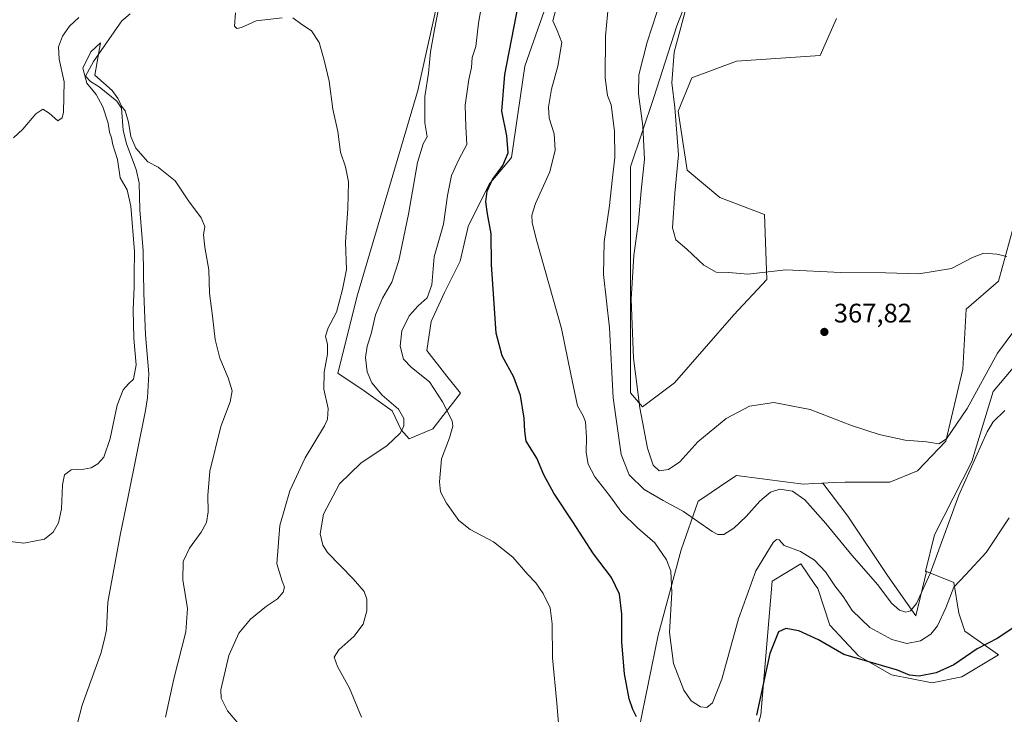
# Model space of a CAD drawing. Units: metres. Extents: x 622381 to 625870, y 4655470 to 4657844.
# Drawn here: x 623774 to 624141, y 4657315 to 4657575 of the extents above; entities that cross this region are included whole.
import ezdxf

# ---------------------------------------------------------------- set-up
doc = ezdxf.new("R2010")
doc.units = ezdxf.units.M
doc.header["$MEASUREMENT"] = 0
for name, color, linetype, lineweight in [('Arbolado forestal CxS', 92, 'Continuous', 0), ('Corriente natural lineal', 142, 'Continuous', 13), ('Cultivos herbáceos CxS', 92, 'Continuous', 0), ('Curva de nivel maestra', 30, 'Continuous', 30), ('Curva de nivel normal', 30, 'Continuous', 0), ('Matorral CxS', 135, 'Continuous', 0), ('Punto de cota en terreno', 7, 'Continuous', 0), ('Rótulo de punto de cota en terreno', 7, 'Continuous', 0)]:
    doc.layers.add(name, color=color, linetype=linetype, lineweight=lineweight)
doc.styles.add('Style-Arial', font='txt')

# ---------------------------------------------------------------- blocks, each defined once
blk = doc.blocks.new('*U6')
at = {"layer": 'Matorral CxS', "color": 135, "linetype": 'Continuous', "lineweight": 0}
for points in [[(624144.4823, 4657444.4731, 363.0844), (624137.0677, 4657435.5691, 363.6566), (624129.0658, 4657409.4575, 361.4532), (624115.1129, 4657382.0597, 361.9174), (624111.8076, 4657368.3597, 361.3119), (624112.2287, 4657368.3597, 361.2695), (624108.2439, 4657351.8435, 359.796), (624097.5695, 4657366.8193, 361.3746), (624082.7401, 4657389.0633, 362.5414), (624073.4773, 4657401.3419, 363.236), (624073.4711, 4657401.3619, 363.2389), (624077.4101, 4657401.5521, 363.5592), (624081.7903, 4657401.7635, 363.7354), (624098.4534, 4657401.7635, 364.1327), (624108.8671, 4657405.9303, 364.491), (624119.3785, 4657417.0383, 365.1737), (624125.6965, 4657443.9925, 367.6588), (624126.9585, 4657466.3811, 369.396), (624139.0693, 4657476.7825, 369.5641), (624148.5951, 4657511.7519, 371.9344)], [(623976.7457, 4657598.7945, 352.7106), (623962.1658, 4657557.1167, 351.9919), (623957.2329, 4657523.0701, 349.7911), (623956.1779, 4657521.8039, 349.4512), (623948.8903, 4657513.0597, 349.1808), (623940.9656, 4657497.2093, 347.5866), (623938.0457, 4657484.2795, 347.7297), (623932.2057, 4657472.6003, 346.2726), (623927.2007, 4657461.7561, 346.5918), (623925.5323, 4657450.9115, 346.8847), (623933.0402, 4657441.3181, 346.7053), (623938.1934, 4657435.0375, 346.9343), (623927.7979, 4657421.6647, 342.959), (623918.9892, 4657417.8877, 340.7244), (623915.9385, 4657421.2973, 339.5015), (623912.6017, 4657428.3881, 339.6006), (623902.1743, 4657435.8961, 338.5032), (623892.3899, 4657442.5035, 335.9015), (623899.6803, 4657471.6779, 336.4074), (623922.1961, 4657548.0963, 338.7267), (623930.5387, 4657585.6353, 339.8035)], [(624078.5451, 4657574.9559, 374.7074), (624072.4897, 4657561.1751, 374.0915), (624041.2473, 4657559.0913, 373.5483), (624024.5847, 4657552.8397, 372.2155), (624019.3779, 4657540.3369, 370.0919), (624022.7576, 4657518.3375, 370.5365), (624034.9981, 4657508.0363, 372.1207), (624051.6607, 4657501.7847, 372.2164), (624052.5058, 4657477.4581, 370.0442), (624040.2047, 4657464.2743, 368.9937), (624018.0771, 4657438.9019, 367.5077), (624006.1281, 4657429.8529, 364.9813), (624001.6719, 4657435.1001, 363.2434), (624001.6728, 4657519.4975, 362.606), (624010.3369, 4657545.4763, 366.6192), (624018.8785, 4657572.2601, 368.6776), (624028.0979, 4657595.8767, 368.6772)]]:
    blk.add_polyline3d(points, dxfattribs=at)
blk = doc.blocks.new('*U10')
at = {"layer": 'Cultivos herbáceos CxS', "color": 92, "linetype": 'Continuous', "lineweight": 0}
for points in [[(623930.5387, 4657585.6353, 339.8035), (623922.1961, 4657548.0963, 338.7267), (623899.6803, 4657471.6779, 336.4074), (623892.3899, 4657442.5035, 335.9015), (623902.1743, 4657435.8961, 338.5032), (623912.6017, 4657428.3881, 339.6006), (623915.9385, 4657421.2973, 339.5015), (623918.9892, 4657417.8877, 340.7244), (623927.7979, 4657421.6647, 342.959), (623938.1934, 4657435.0375, 346.9343), (623933.0402, 4657441.3181, 346.7053), (623925.5323, 4657450.9115, 346.8847), (623927.2007, 4657461.7561, 346.5918), (623932.2057, 4657472.6003, 346.2726), (623938.0457, 4657484.2795, 347.7297), (623940.9656, 4657497.2093, 347.5866), (623948.8903, 4657513.0597, 349.1808), (623956.1779, 4657521.8039, 349.4512), (623957.2329, 4657523.0701, 349.7911), (623962.1658, 4657557.1167, 351.9919), (623976.7457, 4657598.7945, 352.7106)], [(624028.0979, 4657595.8767, 368.6772), (624018.8785, 4657572.2601, 368.6776), (624010.3369, 4657545.4763, 366.6192), (624001.6728, 4657519.4975, 362.606), (624001.6719, 4657435.1001, 363.2434), (624006.1281, 4657429.8529, 364.9813), (624018.0771, 4657438.9019, 367.5077), (624040.2047, 4657464.2743, 368.9937), (624052.5058, 4657477.4581, 370.0442), (624051.6607, 4657501.7847, 372.2164), (624034.9981, 4657508.0363, 372.1207), (624022.7576, 4657518.3375, 370.5365), (624019.3779, 4657540.3369, 370.0919), (624024.5847, 4657552.8397, 372.2155), (624041.2473, 4657559.0913, 373.5483), (624072.4897, 4657561.1751, 374.0915), (624078.5451, 4657574.9559, 374.7074)], [(624148.5951, 4657511.7519, 371.9344), (624139.0693, 4657476.7825, 369.5641), (624126.9585, 4657466.3811, 369.396), (624125.6965, 4657443.9925, 367.6588), (624119.3785, 4657417.0383, 365.1737), (624108.8671, 4657405.9303, 364.491), (624098.4534, 4657401.7635, 364.1327), (624081.7903, 4657401.7635, 363.7354), (624077.4101, 4657401.5521, 363.5592), (624073.4711, 4657401.3619, 363.2389), (624073.0561, 4657401.3419, 363.2039), (624070.1489, 4657401.1812, 362.8555), (624066.2757, 4657400.9943, 362.3551), (624060.3518, 4657401.7695, 362.2404), (624041.1781, 4657404.2783, 363.3353), (624038.0041, 4657402.1285, 363.2505), (624028.6829, 4657395.8147, 362.2475), (624026.8965, 4657394.6047, 361.9431), (624020.5106, 4657376.5033, 357.3474), (624011.9959, 4657344.5581, 353.3068), (623997.4697, 4657273.7653, 347.5523)], [(624050.3103, 4657314.7423, 350.1724), (624054.5677, 4657364.7891, 353.5865), (624065.2107, 4657371.1791, 354.4726), (624070.2773, 4657363.9205, 353.6536), (624071.6178, 4657361.9999, 353.3646), (624076.0663, 4657348.2827, 351.6292), (624086.8177, 4657336.7897, 351.0343), (624099.0518, 4657329.7457, 350.2236), (624114.2521, 4657326.7797, 350.0131), (624125.3743, 4657329.0041, 349.2955), (624139.0917, 4657337.1601, 349.6199), (624126.4867, 4657346.0581, 352.6913), (624124.2621, 4657352.7307, 354.1056), (624122.4087, 4657364.2239, 356.3267), (624112.2287, 4657368.3597, 361.2695), (624111.8076, 4657368.3597, 361.3119), (624115.1129, 4657382.0597, 361.9174), (624129.0658, 4657409.4575, 361.4532), (624137.0677, 4657435.5691, 363.6566), (624144.4823, 4657444.4731, 363.0844)]]:
    blk.add_polyline3d(points, dxfattribs=at)
blk = doc.blocks.new('5PATER')
at = {"layer": 'Punto de cota en terreno', "linetype": 'Continuous', "lineweight": 0}
h = blk.add_hatch(color=51, dxfattribs=at)
edge = h.paths.add_edge_path()
edge.add_ellipse((0, 0), major_axis=(-0.11, -0.111), ratio=0.999422, start_angle=0, end_angle=360)

msp = doc.modelspace()

# ---------------------------------------------------------------- linework, layer by layer
at = {"layer": 'Arbolado forestal CxS', "color": 92, "linetype": 'Continuous', "lineweight": 0}
for points in [[(624073.4711, 4657401.3619, 363.2389), (624073.0561, 4657401.3419, 363.2039), (624070.1489, 4657401.1812, 362.8555), (624066.2757, 4657400.9943, 362.3551), (624060.3518, 4657401.7695, 362.2404), (624041.1781, 4657404.2783, 363.3353), (624038.0041, 4657402.1285, 363.2505), (624028.6829, 4657395.8147, 362.2475), (624026.8965, 4657394.6047, 361.9431), (624020.5106, 4657376.5033, 357.3474), (624011.9959, 4657344.5581, 353.3068), (623997.4697, 4657273.7653, 347.5523), (623985.9763, 4657231.1307, 344.9831), (623971.888, 4657189.2377, 342.858), (623951.3291, 4657150.7583, 339.6479), (623915.5351, 4657089.8813, 338.7214), (623896.7155, 4657085.5031, 339.5012), (623872.9003, 4657076.5349, 338.1645), (623860.2947, 4657065.4127, 336.4662), (623852.8799, 4657049.1005, 334.723), (623851.026, 4657008.6903, 332.8189), (623858.8115, 4656983.1095, 331.2843)], [(623997.4697, 4657273.7653, 347.5523), (624011.9959, 4657344.5581, 353.3068), (624020.5106, 4657376.5033, 357.3474), (624026.8965, 4657394.6047, 361.9431), (624028.6829, 4657395.8147, 362.2475), (624038.0041, 4657402.1285, 363.2505), (624041.1781, 4657404.2783, 363.3353), (624060.3518, 4657401.7695, 362.2404), (624066.2757, 4657400.9943, 362.3551), (624070.1489, 4657401.1812, 362.8555), (624073.0561, 4657401.3419, 363.2039), (624073.4711, 4657401.3619, 363.2389), (624073.4773, 4657401.3419, 363.236), (624082.7401, 4657389.0633, 362.5414), (624097.5695, 4657366.8193, 361.3746), (624108.2439, 4657351.8435, 359.796), (624112.2287, 4657368.3597, 361.2695), (624122.4087, 4657364.2239, 356.3267), (624124.2621, 4657352.7307, 354.1056), (624126.4867, 4657346.0581, 352.6913), (624139.0917, 4657337.1601, 349.6199), (624125.3743, 4657329.0041, 349.2955), (624114.2521, 4657326.7797, 350.0131), (624099.0518, 4657329.7457, 350.2236), (624086.8177, 4657336.7897, 351.0343), (624076.0663, 4657348.2827, 351.6292), (624071.6178, 4657361.9999, 353.3646), (624070.2773, 4657363.9205, 353.6536), (624065.2107, 4657371.1791, 354.4726), (624054.5677, 4657364.7891, 353.5865), (624050.3103, 4657314.7423, 350.1724)], [(624073.4711, 4657401.3619, 363.2389), (624073.4773, 4657401.3419, 363.236), (624082.7401, 4657389.0633, 362.5414), (624097.5695, 4657366.8193, 361.3746), (624108.2439, 4657351.8435, 359.796), (624112.2287, 4657368.3597, 361.2695)], [(623909.9731, 4656994.6023, 333.7755), (623916.6467, 4657012.7681, 336.4591), (623942.2279, 4657056.5147, 336.0818), (623970.4859, 4657101.7761, 339.0514), (624008.802, 4657166.7305, 342.7777), (624013.5529, 4657184.8411, 343.4852), (624018.4009, 4657202.6847, 344.1303), (624032.3187, 4657255.2283, 347.5704), (624040.7314, 4657279.6031, 349.2886), (624050.3103, 4657314.7423, 350.1724), (624054.5677, 4657364.7891, 353.5865), (624065.2107, 4657371.1791, 354.4726), (624070.2773, 4657363.9205, 353.6536), (624071.6178, 4657361.9999, 353.3646), (624076.0663, 4657348.2827, 351.6292), (624086.8177, 4657336.7897, 351.0343), (624099.0518, 4657329.7457, 350.2236), (624114.2521, 4657326.7797, 350.0131), (624125.3743, 4657329.0041, 349.2955), (624139.0917, 4657337.1601, 349.6199), (624126.4867, 4657346.0581, 352.6913), (624124.2621, 4657352.7307, 354.1056), (624122.4087, 4657364.2239, 356.3267), (624112.2287, 4657368.3597, 361.2695)]]:
    msp.add_polyline3d(points, dxfattribs=at)
at = {"layer": 'Corriente natural lineal', "color": 142, "linetype": 'Continuous', "lineweight": 13}
msp.add_polyline3d([(623814.8401, 4657576.7801, 331.0211), (623811.6501, 4657574.0901, 330.7261), (623801.1401, 4657558.9201, 330.4144), (623798.1101, 4657553.3801, 330.8107), (623799.9601, 4657551.4001, 330.6277), (623803.1601, 4657549.4701, 330.2222), (623809.7901, 4657544.0501, 330.257), (623811.5201, 4657541.4801, 330.1111), (623812.1901, 4657533.2001, 329.3761), (623813.4101, 4657528.1201, 329.4093), (623817.0201, 4657518.5801, 329.3019), (623818.1101, 4657513.6201, 329.0401), (623818.4501, 4657503.4501, 329.6801), (623819.5801, 4657488.1601, 329.9997), (623819.9101, 4657472.3201, 329.6644), (623820.5401, 4657456.7701, 328.8249), (623821.8001, 4657442.1901, 328.392), (623821.3001, 4657433.2401, 328.122), (623820.5001, 4657428.4901, 328.1579), (623814.0701, 4657396.3901, 327.8342), (623811.0001, 4657381.9801, 327.2874), (623806.4601, 4657356.8501, 327.0697), (623805.9501, 4657346.6001, 326.2915), (623805.1101, 4657342.5201, 326.3767), (623803.8501, 4657337.7701, 326.5901), (623796.8801, 4657318.4501, 325.8891), (623793.1301, 4657303.9901, 325.9206)], dxfattribs=at)
at = {"layer": 'Cultivos herbáceos CxS', "color": 92, "linetype": 'Continuous', "lineweight": 0}
for points in [[(623930.5387, 4657585.6353, 339.8035), (623922.1961, 4657548.0963, 338.7267), (623899.6803, 4657471.6779, 336.4074), (623892.3899, 4657442.5035, 335.9015), (623902.1743, 4657435.8961, 338.5032), (623912.6017, 4657428.3881, 339.6006), (623915.9385, 4657421.2973, 339.5015), (623918.9892, 4657417.8877, 340.7244), (623927.7979, 4657421.6647, 342.959), (623938.1934, 4657435.0375, 346.9343), (623933.0402, 4657441.3181, 346.7053), (623925.5323, 4657450.9115, 346.8847), (623927.2007, 4657461.7561, 346.5918), (623932.2057, 4657472.6003, 346.2726), (623938.0457, 4657484.2795, 347.7297), (623940.9656, 4657497.2093, 347.5866), (623948.8903, 4657513.0597, 349.1808), (623956.1779, 4657521.8039, 349.4512), (623957.2329, 4657523.0701, 349.7911), (623962.1658, 4657557.1167, 351.9919), (623976.7457, 4657598.7945, 352.7106)], [(624028.0979, 4657595.8767, 368.6772), (624018.8785, 4657572.2601, 368.6776), (624010.3369, 4657545.4763, 366.6192), (624001.6728, 4657519.4975, 362.606), (624001.6719, 4657435.1001, 363.2434), (624006.1281, 4657429.8529, 364.9813), (624018.0771, 4657438.9019, 367.5077), (624040.2047, 4657464.2743, 368.9937), (624052.5058, 4657477.4581, 370.0442), (624051.6607, 4657501.7847, 372.2164), (624034.9981, 4657508.0363, 372.1207), (624022.7576, 4657518.3375, 370.5365), (624019.3779, 4657540.3369, 370.0919), (624024.5847, 4657552.8397, 372.2155), (624041.2473, 4657559.0913, 373.5483), (624072.4897, 4657561.1751, 374.0915), (624078.5451, 4657574.9559, 374.7074)], [(624148.5951, 4657511.7519, 371.9344), (624139.0693, 4657476.7825, 369.5641), (624126.9585, 4657466.3811, 369.396), (624125.6965, 4657443.9925, 367.6588), (624119.3785, 4657417.0383, 365.1737), (624108.8671, 4657405.9303, 364.491), (624098.4534, 4657401.7635, 364.1327), (624081.7903, 4657401.7635, 363.7354), (624077.4101, 4657401.5521, 363.5592), (624073.4711, 4657401.3619, 363.2389)], [(624144.4823, 4657444.4731, 363.0844), (624137.0677, 4657435.5691, 363.6566), (624129.0658, 4657409.4575, 361.4532), (624115.1129, 4657382.0597, 361.9174), (624111.8076, 4657368.3597, 361.3119), (624112.2287, 4657368.3597, 361.2695)], [(624073.4711, 4657401.3619, 363.2389), (624073.0561, 4657401.3419, 363.2039), (624070.1489, 4657401.1812, 362.8555), (624066.2757, 4657400.9943, 362.3551), (624060.3518, 4657401.7695, 362.2404), (624041.1781, 4657404.2783, 363.3353), (624038.0041, 4657402.1285, 363.2505), (624028.6829, 4657395.8147, 362.2475), (624026.8965, 4657394.6047, 361.9431), (624020.5106, 4657376.5033, 357.3474), (624011.9959, 4657344.5581, 353.3068), (623997.4697, 4657273.7653, 347.5523), (623985.9763, 4657231.1307, 344.9831), (623971.888, 4657189.2377, 342.858), (623951.3291, 4657150.7583, 339.6479), (623915.5351, 4657089.8813, 338.7214), (623896.7155, 4657085.5031, 339.5012), (623872.9003, 4657076.5349, 338.1645), (623860.2947, 4657065.4127, 336.4662), (623852.8799, 4657049.1005, 334.723), (623851.026, 4657008.6903, 332.8189), (623858.8115, 4656983.1095, 331.2843)], [(623909.9731, 4656994.6023, 333.7755), (623916.6467, 4657012.7681, 336.4591), (623942.2279, 4657056.5147, 336.0818), (623970.4859, 4657101.7761, 339.0514), (624008.802, 4657166.7305, 342.7777), (624013.5529, 4657184.8411, 343.4852), (624018.4009, 4657202.6847, 344.1303), (624032.3187, 4657255.2283, 347.5704), (624040.7314, 4657279.6031, 349.2886), (624050.3103, 4657314.7423, 350.1724), (624054.5677, 4657364.7891, 353.5865), (624065.2107, 4657371.1791, 354.4726), (624070.2773, 4657363.9205, 353.6536), (624071.6178, 4657361.9999, 353.3646), (624076.0663, 4657348.2827, 351.6292), (624086.8177, 4657336.7897, 351.0343), (624099.0518, 4657329.7457, 350.2236), (624114.2521, 4657326.7797, 350.0131), (624125.3743, 4657329.0041, 349.2955), (624139.0917, 4657337.1601, 349.6199), (624126.4867, 4657346.0581, 352.6913), (624124.2621, 4657352.7307, 354.1056), (624122.4087, 4657364.2239, 356.3267), (624112.2287, 4657368.3597, 361.2695)]]:
    msp.add_polyline3d(points, dxfattribs=at)
at = {"layer": 'Curva de nivel maestra', "color": 30, "linetype": 'Continuous', "lineweight": 30, "elevation": 350, "flags": 128}
for points in [[(624003.85, 4657314.1001), (624002.45, 4657316.7801), (624001.16, 4657320.8201), (623999.43, 4657330.1001), (623998.34, 4657342.0001), (623998.39, 4657352.3801), (623997.56, 4657359.8801), (623994.49, 4657366.1401), (623987.81, 4657374.9301), (623980.08, 4657386.9601), (623972.95, 4657397.5901), (623969.25, 4657404.4401), (623966.6, 4657410.6801), (623962.64, 4657417.1001), (623962.16, 4657420.8001), (623961.98, 4657425.6201), (623960.6, 4657434.1701), (623958.03, 4657441.0201), (623953.67, 4657448.9001), (623951.42, 4657457.3901), (623949.74, 4657483.0201), (623949.64, 4657494.5001), (623948.19, 4657501.9501), (623947.55, 4657506.4301), (623948.08, 4657510.4301), (623950.16, 4657514.7601), (623954.01, 4657520.0901), (623955.97, 4657524.7501), (623955.41, 4657531.0901), (623953.6, 4657540.3401), (623954.65, 4657554.0801), (623959.8, 4657580.3301)], [(624147.94, 4657349.5801), (624138.86, 4657343.4601), (624131.13, 4657339.4601), (624122.37, 4657333.4401), (624115.77, 4657330.4801), (624109.46, 4657329.2701), (624105.86, 4657329.6401), (624101.3, 4657331.4501), (624081.28, 4657337.3001), (624071.8, 4657342.7801), (624064.45, 4657346.1701), (624059.6, 4657347.1201), (624056.93, 4657345.8501), (624053.67, 4657337.7201), (624048.63, 4657314.6901)]]:
    msp.add_lwpolyline(points, dxfattribs=at)
at = {"layer": 'Curva de nivel normal', "color": 30, "linetype": 'Continuous', "lineweight": 0, "flags": 128}
for points, elevation in [([(623975.74, 4657299.4601), (623974.14, 4657319.1301), (623972.49, 4657336.1201), (623972.44, 4657348.7701), (623971.64, 4657354.7301), (623969.04, 4657360.1001), (623966.24, 4657364.0801), (623963.25, 4657367.2401), (623957.66, 4657373.6501), (623950.42, 4657379.4101), (623941.78, 4657384.0701), (623937.54, 4657387.4101), (623932.98, 4657393.8801), (623930.71, 4657398.1501), (623930.26, 4657401.8401), (623931.1, 4657410.4101), (623934.05, 4657418.3501), (623935.24, 4657422.6001), (623935.06, 4657424.7001), (623931.46, 4657431.7601), (623926.53, 4657439.1701), (623919.9, 4657444.5301), (623916.89, 4657447.6701), (623915.61, 4657452.5001), (623916.26, 4657458.2201), (623918.98, 4657463.9401), (623922.28, 4657467.6801), (623925.75, 4657470.6001), (623927.48, 4657475.4401), (623928.34, 4657485.9201), (623931.74, 4657498.1701), (623933.35, 4657508.8601), (623934.81, 4657516.2801), (623937.5, 4657522.3001), (623940.49, 4657527.9201), (623940.17, 4657534.4501), (623939.92, 4657542.5401), (623941.3, 4657552.1801), (623942.25, 4657556.6401), (623942.55, 4657560.4601), (623943.9, 4657564.5601), (623944.88, 4657573.2901), (623948.61, 4657594.8901)], 345), ([(623901.19, 4657313.9101), (623896.71, 4657324.8101), (623892.27, 4657332.8201), (623891.02, 4657336.3601), (623892.72, 4657339.1301), (623898.3, 4657344.1201), (623901.84, 4657348.6701), (623903.2, 4657353.6601), (623903.14, 4657358.0401), (623902.12, 4657360.9201), (623898.07, 4657365.6701), (623888.5, 4657375.4101), (623886.74, 4657378.1401), (623885.77, 4657382.4501), (623887.03, 4657389.7801), (623893, 4657401.1401), (623900.95, 4657408.8301), (623910.81, 4657415.4401), (623915.66, 4657420.0101), (623916.97, 4657422.6201), (623917.02, 4657425.4901), (623914.98, 4657428.9501), (623908.91, 4657434.2001), (623905.05, 4657438.8401), (623903.32, 4657442.9301), (623902.7, 4657448.3401), (623903.26, 4657452.5001), (623904.76, 4657457.1301), (623906.38, 4657464.2001), (623909.07, 4657470.4601), (623912.45, 4657476.4301), (623915.06, 4657484.5501), (623918.73, 4657501.9001), (623922.04, 4657521.2101), (623924.21, 4657528.0901), (623925.7, 4657530.8101), (623924.84, 4657535.9901), (623924.89, 4657545.8101), (623926.14, 4657554.5201), (623926.91, 4657562.4901), (623928.5, 4657570.8801), (623931.67, 4657587.6501)], 340), ([(624143.04, 4657388.4501), (624134.43, 4657375.4501), (624126.86, 4657367.2901), (624122.36, 4657362.4701), (624119.39, 4657354.7501), (624116.34, 4657348.0601), (624113.78, 4657344.8801), (624109.88, 4657342.4401), (624104.84, 4657341.4701), (624099.23, 4657342.9101), (624091.04, 4657347.3801), (624084.47, 4657353.8101), (624081.01, 4657359.0301), (624077.99, 4657363.0001), (624074.4, 4657368.2001), (624070.34, 4657372.6201), (624065.12, 4657375.7901), (624058.98, 4657378.1301), (624057.13, 4657380.1901), (624056.15, 4657380.3601), (624054.97, 4657379.1601), (624048.47, 4657368.6101), (624041.98, 4657350.6201), (624035.7, 4657328.1201), (624032.3, 4657319.2701), (624030.13, 4657317.4801), (624027.75, 4657317.7501), (624024.28, 4657320.0801), (624021.51, 4657324.0201), (624017.68, 4657334.0401), (624016.23, 4657345.5101), (624017.07, 4657360.4801), (624016.67, 4657368.4301), (624015.07, 4657372.7301), (624010.68, 4657379.0301), (624004.27, 4657384.7001), (623998.44, 4657390.4401), (623993.76, 4657396.7701), (623988.3, 4657403.7801), (623985.78, 4657408.4401), (623985.09, 4657412.7701), (623985.16, 4657418.5601), (623984.81, 4657424.2301), (623983.96, 4657426.5601), (623981.88, 4657430.3001), (623979.38, 4657442.0501), (623975.86, 4657459.1601), (623966.38, 4657492.6801), (623964.91, 4657498.7801), (623964.82, 4657501.5001), (623966.16, 4657505.8401), (623971.56, 4657517.6601), (623973.46, 4657525.7501), (623973.1, 4657531.9301), (623971.3, 4657537.7601), (623970.97, 4657541.8601), (623972.07, 4657548.6001), (623974.47, 4657557.1501), (623976.05, 4657566.0001), (623974.24, 4657570.4801), (623972.63, 4657574.0601), (623974.76, 4657582.2301)], 355), ([(624145.19, 4657458.6801), (624138.64, 4657449.9101), (624127.3, 4657429.2601), (624119.62, 4657417.9801), (624116.76, 4657416.0201), (624112.12, 4657416.7801), (624104.21, 4657417.4001), (624094.46, 4657419.5401), (624084.18, 4657422.9301), (624068.71, 4657428.9201), (624055.12, 4657431.4701), (624046.12, 4657430.1301), (624037.37, 4657425.5601), (624026.72, 4657416.8001), (624020.06, 4657409.3801), (624015.84, 4657406.4101), (624012.4, 4657406.0301), (624010.12, 4657408.1101), (624007.97, 4657414.4901), (624005.18, 4657429.5001), (624002.8, 4657448.1101), (624001.85, 4657470.1501), (624002.83, 4657486.4701), (624004.68, 4657499.1201), (624005.59, 4657510.5801), (624006.82, 4657522.4201), (624006.23, 4657534.7501), (624004.63, 4657546.8001), (624004.78, 4657553.9301), (624007.83, 4657566.1301), (624013.5, 4657583.4801)], 365), ([(624142.21, 4657486.0201), (624138.38, 4657486.9401), (624133.58, 4657487.2401), (624129.35, 4657485.6801), (624121.52, 4657481.5201), (624109.3, 4657479.6201), (624097.01, 4657479.9901), (624080.19, 4657480.1301), (624059.64, 4657481.1201), (624045.45, 4657479.5001), (624038.34, 4657480.0201), (624033.6, 4657480.2401), (624028.98, 4657482.8401), (624022.7, 4657488.8501), (624018.6, 4657492.3101), (624017.38, 4657496.7601), (624018.24, 4657509.7601), (624019.53, 4657524.0901), (624018.22, 4657541.7501), (624017.1, 4657550.9201), (624017.94, 4657562.4201), (624023.46, 4657582.8101)], 370), ([(623993.43, 4657580.3901), (623992.3, 4657568.4101), (623992.12, 4657552.8601), (623993.02, 4657546.2501), (623994.41, 4657542.7001), (623995.66, 4657532.8701), (623995.8, 4657522.9801), (623994.77, 4657514.3901), (623993.77, 4657505.1101), (623991.75, 4657491.5601), (623991.54, 4657479.3001), (623993.83, 4657459.4101), (623995.14, 4657433.2201), (623998.19, 4657412.1201), (624001.13, 4657404.4401), (624006.69, 4657399.0401), (624013.83, 4657394.8901), (624021.45, 4657390.8101), (624032.12, 4657383.3101), (624034.21, 4657382.1201), (624036.45, 4657382.1201), (624040.22, 4657384.5901), (624044.83, 4657388.9001), (624049.87, 4657394.6401), (624053.87, 4657398.0601), (624057.39, 4657399.0701), (624062.08, 4657398.4201), (624066.76, 4657395.1001), (624074.6, 4657386.2801), (624084.29, 4657374.4801), (624093.94, 4657363.3401), (624099.16, 4657356.5501), (624102.07, 4657353.9001), (624104.4, 4657353.1101), (624106.18, 4657353.7001), (624108.44, 4657356.4401), (624113.49, 4657367.6501), (624124.28, 4657396.8801), (624134.81, 4657420.5901), (624137.1, 4657424.2301), (624141.38, 4657428.4901)], 360), ([(623795.65, 4657575.4101), (623792.08, 4657572.0801), (623789.49, 4657568.4201), (623787.97, 4657564.4201), (623788.28, 4657559.7501), (623790.2, 4657551.3501), (623789.94, 4657540.0001), (623789.41, 4657537.8201), (623787.83, 4657536.7401), (623784.49, 4657539.6201), (623782.16, 4657541.0901), (623779.5, 4657539.3801), (623774.75, 4657533.5701), (623771.18, 4657530.3601)], 335), ([(623857.66, 4657308.7301), (623851.15, 4657316.2601), (623848.79, 4657321.0101), (623848.65, 4657324.1601), (623851.65, 4657337.0001), (623855.41, 4657345.2801), (623859.68, 4657350.5801), (623865.65, 4657355.3901), (623869.82, 4657358.1701), (623871.88, 4657360.6501), (623872.38, 4657362.5001), (623871.56, 4657364.8001), (623869.54, 4657371.1601), (623870.66, 4657385.5501), (623874.41, 4657398.4501), (623880.14, 4657410.7801), (623887.38, 4657422.7701), (623888.52, 4657425.3101), (623888.68, 4657429.2001), (623887.13, 4657436.4601), (623887.22, 4657442.8601), (623888.52, 4657449.5401), (623888.52, 4657453.1601), (623887.73, 4657456.2901), (623888.69, 4657459.4601), (623891.82, 4657465.1901), (623894.11, 4657473.7801), (623895.61, 4657481.2401), (623895.15, 4657491.4401), (623896.06, 4657504.0201), (623896.3, 4657513.9101), (623895.14, 4657519.5901), (623893.36, 4657525.0201), (623892.28, 4657532.7301), (623890.41, 4657541.1601), (623889.04, 4657551.5701), (623887.19, 4657559.3501), (623885.41, 4657565.9801), (623882.48, 4657570.3801), (623878.88, 4657572.7101), (623875.48, 4657575.1701)], 335), ([(623871.56, 4657575.1801), (623861.82, 4657574.0801), (623856.34, 4657571.6201), (623854.62, 4657571.2201), (623853.73, 4657572.1101), (623854.12, 4657577.0401)], 335), ([(623827.96, 4657313.8801), (623831.14, 4657328.2001), (623835.52, 4657345.8201), (623836.16, 4657354.4901), (623834.48, 4657365.2001), (623834.62, 4657372.1201), (623836.91, 4657377.0201), (623841.36, 4657383.0701), (623843.26, 4657386.6901), (623843.86, 4657390.7001), (623843.83, 4657396.8101), (623844.54, 4657405.8001), (623848.63, 4657422.5601), (623852.13, 4657431.7501), (623852.92, 4657435.8701), (623851.36, 4657440.7001), (623848.27, 4657448.0401), (623846.57, 4657455.0401), (623845.57, 4657463.8001), (623844.42, 4657472.3601), (623844.18, 4657481.1101), (623842.62, 4657489.5001), (623842.23, 4657494.1601), (623842.69, 4657497.2001), (623841.32, 4657500.5001), (623836.6, 4657506.8001), (623831.54, 4657514.2701), (623826.0083, 4657518.8246), (623825.2, 4657519.4901), (623821.38, 4657521.4301), (623816.92, 4657526.5201), (623815.04, 4657530.8701), (623814.21, 4657536.2001), (623812.88, 4657540.4401), (623811.61, 4657542.2001), (623810.32, 4657544.9101), (623808.09, 4657548.0201), (623801.57, 4657553.8301), (623803.73, 4657565.8801), (623800.1, 4657562.5701), (623797.11, 4657556.4201), (623798.55, 4657550.7901), (623802.08, 4657546.6101), (623804.61, 4657541.9301), (623806.52, 4657535.9301), (623807.06, 4657532.5501), (623807.81, 4657530.4201), (623808.3, 4657527.8001), (623810.01, 4657522.3201), (623811.1, 4657515.3901), (623813.65, 4657510.9201), (623815.03, 4657504.9101), (623816.4, 4657487.9201), (623816.22, 4657479.2201), (623816.22, 4657474.7601), (623815.86, 4657466.1001), (623816.2, 4657455.4401), (623817.04, 4657445.6201), (623816.06, 4657440.1801), (623814.16, 4657438.4501), (623812.14, 4657436.2201), (623809.94, 4657430.4601), (623807.36, 4657418.1101), (623804.91, 4657411.1101), (623802.74, 4657408.5401), (623800.28, 4657407.1501), (623797.49, 4657406.5901), (623792.8, 4657406.3401), (623790.27, 4657404.5001), (623789.48, 4657400.7801), (623789.13, 4657391.7801), (623788.02, 4657386.5101), (623786.05, 4657383.0401), (623782.74, 4657380.4901), (623775.06, 4657378.9701), (623763.5, 4657380.2901)], 330)]:
    msp.add_lwpolyline(points, dxfattribs=dict(at, elevation=elevation))
at = {"layer": 'Matorral CxS', "color": 135, "linetype": 'Continuous', "lineweight": 0}
for points in [[(623930.5387, 4657585.6353, 339.8035), (623922.1961, 4657548.0963, 338.7267), (623899.6803, 4657471.6779, 336.4074), (623892.3899, 4657442.5035, 335.9015), (623902.1743, 4657435.8961, 338.5032), (623912.6017, 4657428.3881, 339.6006), (623915.9385, 4657421.2973, 339.5015), (623918.9892, 4657417.8877, 340.7244), (623927.7979, 4657421.6647, 342.959), (623938.1934, 4657435.0375, 346.9343), (623933.0402, 4657441.3181, 346.7053), (623925.5323, 4657450.9115, 346.8847), (623927.2007, 4657461.7561, 346.5918), (623932.2057, 4657472.6003, 346.2726), (623938.0457, 4657484.2795, 347.7297), (623940.9656, 4657497.2093, 347.5866), (623948.8903, 4657513.0597, 349.1808), (623956.1779, 4657521.8039, 349.4512), (623957.2329, 4657523.0701, 349.7911), (623962.1658, 4657557.1167, 351.9919), (623976.7457, 4657598.7945, 352.7106)], [(624028.0979, 4657595.8767, 368.6772), (624018.8785, 4657572.2601, 368.6776), (624010.3369, 4657545.4763, 366.6192), (624001.6728, 4657519.4975, 362.606), (624001.6719, 4657435.1001, 363.2434), (624006.1281, 4657429.8529, 364.9813), (624018.0771, 4657438.9019, 367.5077), (624040.2047, 4657464.2743, 368.9937), (624052.5058, 4657477.4581, 370.0442), (624051.6607, 4657501.7847, 372.2164), (624034.9981, 4657508.0363, 372.1207), (624022.7576, 4657518.3375, 370.5365), (624019.3779, 4657540.3369, 370.0919), (624024.5847, 4657552.8397, 372.2155), (624041.2473, 4657559.0913, 373.5483), (624072.4897, 4657561.1751, 374.0915), (624078.5451, 4657574.9559, 374.7074)], [(624148.5951, 4657511.7519, 371.9344), (624139.0693, 4657476.7825, 369.5641), (624126.9585, 4657466.3811, 369.396), (624125.6965, 4657443.9925, 367.6588), (624119.3785, 4657417.0383, 365.1737), (624108.8671, 4657405.9303, 364.491), (624098.4534, 4657401.7635, 364.1327), (624081.7903, 4657401.7635, 363.7354), (624077.4101, 4657401.5521, 363.5592), (624073.4711, 4657401.3619, 363.2389)], [(624144.4823, 4657444.4731, 363.0844), (624137.0677, 4657435.5691, 363.6566), (624129.0658, 4657409.4575, 361.4532), (624115.1129, 4657382.0597, 361.9174), (624111.8076, 4657368.3597, 361.3119), (624112.2287, 4657368.3597, 361.2695)], [(624073.4711, 4657401.3619, 363.2389), (624073.4773, 4657401.3419, 363.236), (624082.7401, 4657389.0633, 362.5414), (624097.5695, 4657366.8193, 361.3746), (624108.2439, 4657351.8435, 359.796), (624112.2287, 4657368.3597, 361.2695)]]:
    msp.add_polyline3d(points, dxfattribs=at)

# ---------------------------------------------------------------- block references
at = {"layer": 'Cultivos herbáceos CxS', "color": 92, "linetype": 'Continuous', "lineweight": 0}
msp.add_blockref('*U10', (0, 0), dxfattribs=at)
at = {"layer": 'Matorral CxS', "color": 135, "linetype": 'Continuous', "lineweight": 0}
msp.add_blockref('*U6', (0, 0), dxfattribs=at)
at = {"layer": 'Punto de cota en terreno', "color": 7, "linetype": 'Continuous', "lineweight": 0, "xscale": 10, "yscale": 10, "zscale": 10}
msp.add_blockref('5PATER', (624074.04, 4657457.87, 367.82), dxfattribs=at)

# ---------------------------------------------------------------- texts
at = {"layer": 'Rótulo de punto de cota en terreno', "color": 7, "linetype": 'Continuous', "lineweight": 0, "style": 'Style-Arial'}
msp.add_text('367,82', height=7, dxfattribs=at).set_placement((624077.5678, 4657461.3978))

doc.saveas('drawing.dxf')
